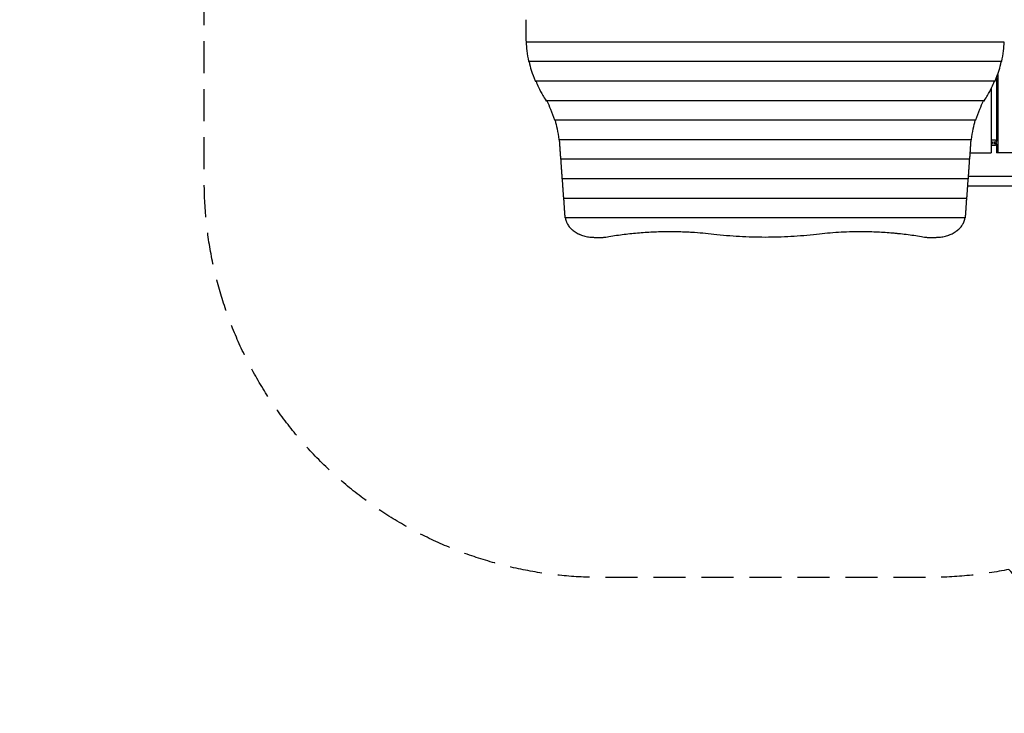
# Model space of a CAD drawing. Units: millimetres. Extents: x -5095 to 3613, y -4950 to 3319.
# Drawn here: x -5095 to -1185, y -4950 to -2194 of the extents above; entities that cross this region are included whole.
import ezdxf

# ---------------------------------------------------------------- set-up
doc = ezdxf.new("R2010")
doc.units = ezdxf.units.MM
doc.header["$LTSCALE"] = 20
doc.linetypes.add('HIDDEN', pattern=[9.525, 6.35, -3.175])
doc.layers.add('2d', color=230, linetype='Continuous')
doc.layers.add('EN-SafetyZone', color=93, linetype='HIDDEN')

msp = doc.modelspace()

# ---------------------------------------------------------------- linework, layer by layer
at = {"layer": '2d'}
for p, q in [((-1184.8, -2282.7), (-3084.2, -2282.7)), ((-1195.4, -2360.3), (-3073.6, -2360.3)), ((-1215.5, -2423.7), (-1215.5, -2676.8)), ((-1211, -2411.7), (-1211, -2722.5)), ((-1221.8, -2438), (-3047.2, -2438)), ((-1236.5, -2465.8), (-1236.5, -2722.5)), ((-1264.3, -2515.6), (-3004.7, -2515.6)), ((-1298.2, -2593.2), (-2970.8, -2593.2)), ((-1315.7, -2670.9), (-2953.3, -2670.9)), ((-1219.8, -2672.3), (-1236.5, -2672.3)), ((-1236.5, -2679.5), (-1231.7, -2679.5)), ((-1236.5, -2685.5), (-1231.7, -2685.5)), ((-1236.5, -2692.7), (-1219.8, -2692.7)), ((-1236.2, -2679.5), (-1236.2, -2685.5)), ((-1231.7, -2679.5), (-1231.7, -2685.5)), ((-1225.8, -2679.5), (-1214, -2679.5)), ((-1225.8, -2685.5), (-1214, -2685.5)), ((-1225.7, -2679.5), (-1225.7, -2685.5)), ((-1215.4, -2676.9), (-1219.8, -2672.3)), ((-1219.8, -2692.7), (-1215.4, -2688.1)), ((-1218.6, -2679.5), (-1218.6, -2685.5)), ((-1215.5, -2688.2), (-1215.5, -2722.5)), ((-1320.1, -2722.5), (-1236.5, -2722.5)), ((-1093.7, -2722.5), (-1215.5, -2722.5)), ((-1322, -2748.5), (-2947, -2748.5)), ((-1327.7, -2826.2), (-2941.3, -2826.2)), ((-1329.9, -2854), (-39.9, -2854)), ((-1326.9, -2816), (-47.6, -2816)), ((-1333.4, -2903.8), (-2935.6, -2903.8)), ((-1339.3, -2981.4), (-2929.7, -2981.4))]:
    msp.add_line(p, q, dxfattribs=at)
msp.add_ellipse((-3084.5, -1861.8), major_axis=(0, -600), ratio=0.000001, start_param=-0.984794, end_param=-0.827512, dxfattribs=at)
for points in [[(-3084.5, -2267.9), (-3084.5, -2272.4), (-3084.4, -2276.8), (-3084.3, -2281.2)], [(-3017.3, -2494.5), (-3013.4, -2501.1), (-3009.7, -2507.6), (-3006.1, -2514.1)], [(-1262.9, -2514.1), (-1259.3, -2507.6), (-1255.6, -2501.1), (-1251.7, -2494.5)], [(-2952.6, -2670.9), (-2952, -2676.8), (-2951.6, -2682.6), (-2951.2, -2688.3)], [(-1317.8, -2688.3), (-1317.4, -2682.6), (-1317, -2676.8), (-1316.4, -2670.9)], [(-2930.1, -2978.3), (-2930.1, -2978.8), (-2930.1, -2979.4), (-2930, -2979.9)], [(-1339, -2979.9), (-1338.9, -2979.4), (-1338.9, -2978.8), (-1338.9, -2978.3)], [(-2766.8, -3057.6), (-2762.8, -3056.9), (-2758.8, -3056.1), (-2754.8, -3055.2)], [(-1514.2, -3055.2), (-1510.2, -3056.1), (-1506.2, -3056.9), (-1502.2, -3057.6)]]:
    msp.add_open_spline(points, degree=3, dxfattribs=at)
for points, knots in [([(-3084.3, -2281.2), (-3084.3, -2281.4), (-3084.3, -2281.6), (-3084.3, -2281.9), (-3084.3, -2282), (-3084.3, -2282.1), (-3084.2, -2282.2), (-3084.2, -2282.4), (-3084.2, -2282.5), (-3084.2, -2282.6), (-3084.2, -2282.7), (-3084.2, -2282.7), (-3084.2, -2282.7), (-3084.2, -2282.7)], [0, 0, 0, 0, 0.000984597, 0.000984597, 0.001476895, 0.001476895, 0.001969194, 0.001969194, 0.002953791, 0.002953791, 0.003938388, 0.003938388, 0.003965782, 0.003965782, 0.003965782, 0.003965782]), ([(-3083.9, -2282.7), (-3083.4, -2294.4), (-3082.5, -2305.8), (-3079.6, -2331.4), (-3077.2, -2345.4), (-3074.2, -2358.8)], [0.01370686, 0.01370686, 0.01370686, 0.01370686, 0.05650569, 0.05650569, 0.11301138, 0.11301138, 0.11301138, 0.11301138]), ([(-1194.8, -2358.8), (-1191.8, -2345.4), (-1189.4, -2331.4), (-1186.5, -2305.8), (-1185.6, -2294.4), (-1185.1, -2282.7)], [0, 0, 0, 0, 0.05650569, 0.05650569, 0.09930452, 0.09930452, 0.09930452, 0.09930452]), ([(-3074.2, -2358.8), (-3074.1, -2359), (-3074.1, -2359.3), (-3074, -2359.5), (-3074, -2359.6), (-3073.9, -2359.8), (-3073.9, -2359.9), (-3073.8, -2360), (-3073.8, -2360.1), (-3073.7, -2360.3), (-3073.6, -2360.3), (-3073.6, -2360.3), (-3073.6, -2360.3), (-3073.6, -2360.3)], [0, 0, 0, 0, 0.00099115, 0.00099115, 0.001486725, 0.001486725, 0.001982299, 0.001982299, 0.002973449, 0.002973449, 0.003964599, 0.003964599, 0.004008597, 0.004008597, 0.004008597, 0.004008597]), ([(-3072.2, -2360.3), (-3069.7, -2372.2), (-3066.8, -2383.7), (-3059.1, -2409.3), (-3054.1, -2423.2), (-3048.3, -2436.5)], [0.0138863, 0.0138863, 0.0138863, 0.0138863, 0.0577832, 0.0577832, 0.1155664, 0.1155664, 0.1155664, 0.1155664]), ([(-1220.7, -2436.5), (-1214.9, -2423.2), (-1209.9, -2409.3), (-1202.2, -2383.7), (-1199.3, -2372.2), (-1196.8, -2360.3)], [0, 0, 0, 0, 0.0577832, 0.0577832, 0.1016801, 0.1016801, 0.1016801, 0.1016801]), ([(-1195.4, -2360.3), (-1195.4, -2360.3), (-1195.4, -2360.3), (-1195.4, -2360.3), (-1195.3, -2360.3), (-1195.2, -2360.1), (-1195.2, -2360), (-1195.1, -2359.8), (-1195, -2359.6), (-1194.9, -2359.3), (-1194.9, -2359), (-1194.8, -2358.8)], [0.010907286, 0.010907286, 0.010907286, 0.010907286, 0.010950735, 0.010950735, 0.011941158, 0.011941158, 0.012931581, 0.012931581, 0.013922004, 0.013922004, 0.014912427, 0.014912427, 0.014912427, 0.014912427]), ([(-3048.3, -2436.5), (-3048.2, -2436.7), (-3048.1, -2436.9), (-3047.9, -2437.3), (-3047.8, -2437.4), (-3047.6, -2437.7), (-3047.5, -2437.8), (-3047.3, -2437.9), (-3047.3, -2438), (-3047.2, -2438), (-3047.2, -2438), (-3047.2, -2438)], [0, 0, 0, 0, 0.001008478, 0.001008478, 0.002016957, 0.002016957, 0.003025435, 0.003025435, 0.004033914, 0.004033914, 0.004122234, 0.004122234, 0.004122234, 0.004122234]), ([(-3044.6, -2438), (-3041.4, -2446.1), (-3038, -2454.1), (-3029.1, -2473.2), (-3023.4, -2484), (-3017.3, -2494.5)], [0.01439019, 0.01439019, 0.01439019, 0.01439019, 0.04573537, 0.04573537, 0.09147074, 0.09147074, 0.09147074, 0.09147074]), ([(-1251.7, -2494.5), (-1245.6, -2484), (-1239.9, -2473.2), (-1231, -2454.1), (-1227.6, -2446.1), (-1224.4, -2438)], [0, 0, 0, 0, 0.04573537, 0.04573537, 0.07708056, 0.07708056, 0.07708056, 0.07708056]), ([(-1221.8, -2438), (-1221.8, -2438), (-1221.8, -2438), (-1221.7, -2438), (-1221.7, -2437.9), (-1221.5, -2437.8), (-1221.4, -2437.7), (-1221.2, -2437.4), (-1221.1, -2437.3), (-1220.9, -2436.9), (-1220.8, -2436.7), (-1220.7, -2436.5)], [0.011037889, 0.011037889, 0.011037889, 0.011037889, 0.011126256, 0.011126256, 0.012133361, 0.012133361, 0.013140465, 0.013140465, 0.01414757, 0.01414757, 0.015154675, 0.015154675, 0.015154675, 0.015154675]), ([(-3006.1, -2514.1), (-3006, -2514.3), (-3005.9, -2514.5), (-3005.6, -2514.9), (-3005.5, -2515), (-3005.3, -2515.3), (-3005.2, -2515.4), (-3005, -2515.5), (-3005, -2515.5), (-3004.9, -2515.6), (-3004.8, -2515.6), (-3004.7, -2515.6), (-3004.7, -2515.6), (-3004.7, -2515.6)], [0, 0, 0, 0, 0.001021366, 0.001021366, 0.002042732, 0.002042732, 0.003064098, 0.003064098, 0.003574781, 0.003574781, 0.004085464, 0.004085464, 0.004208628, 0.004208628, 0.004208628, 0.004208628]), ([(-3001.7, -2515.6), (-2996.6, -2527), (-2991.8, -2538.2), (-2981.4, -2563.7), (-2976.2, -2578), (-2971.6, -2591.7)], [0.0146708, 0.0146708, 0.0146708, 0.0146708, 0.0589872, 0.0589872, 0.1179744, 0.1179744, 0.1179744, 0.1179744]), ([(-1297.4, -2591.7), (-1292.8, -2578), (-1287.6, -2563.8), (-1277.2, -2538.2), (-1272.4, -2527), (-1267.3, -2515.6)], [0, 0, 0, 0, 0.0589872, 0.0589872, 0.1033036, 0.1033036, 0.1033036, 0.1033036]), ([(-1264.3, -2515.6), (-1264.3, -2515.6), (-1264.3, -2515.6), (-1264.1, -2515.6), (-1264, -2515.5), (-1263.8, -2515.4), (-1263.7, -2515.3), (-1263.5, -2515), (-1263.4, -2514.9), (-1263.1, -2514.5), (-1263, -2514.3), (-1262.9, -2514.1)], [0.011131789, 0.011131789, 0.011131789, 0.011131789, 0.011255104, 0.011255104, 0.012274559, 0.012274559, 0.013294014, 0.013294014, 0.014313469, 0.014313469, 0.015332924, 0.015332924, 0.015332924, 0.015332924]), ([(-2971.6, -2591.7), (-2971.6, -2592), (-2971.5, -2592.2), (-2971.4, -2592.5), (-2971.3, -2592.5), (-2971.3, -2592.7), (-2971.2, -2592.8), (-2971.1, -2593), (-2971, -2593.1), (-2970.9, -2593.2), (-2970.9, -2593.2), (-2970.8, -2593.2), (-2970.8, -2593.2), (-2970.8, -2593.2)], [0, 0, 0, 0, 0.000997838, 0.000997838, 0.001496757, 0.001496757, 0.001995676, 0.001995676, 0.002993515, 0.002993515, 0.003991353, 0.003991353, 0.004053388, 0.004053388, 0.004053388, 0.004053388]), ([(-2969, -2593.2), (-2966, -2604.8), (-2963.3, -2616), (-2957.8, -2641.6), (-2955.4, -2655.7), (-2953.6, -2669.4)], [0.0140521, 0.0140521, 0.0140521, 0.0140521, 0.0570361, 0.0570361, 0.1140721, 0.1140721, 0.1140721, 0.1140721]), ([(-1315.4, -2669.4), (-1313.6, -2655.7), (-1311.2, -2641.6), (-1305.7, -2616), (-1303, -2604.8), (-1300, -2593.2)], [0, 0, 0, 0, 0.0570361, 0.0570361, 0.10002, 0.10002, 0.10002, 0.10002]), ([(-1298.2, -2593.2), (-1298.2, -2593.2), (-1298.2, -2593.2), (-1298.1, -2593.2), (-1298.1, -2593.2), (-1298, -2593.1), (-1297.9, -2593), (-1297.7, -2592.7), (-1297.7, -2592.5), (-1297.5, -2592.2), (-1297.4, -2592), (-1297.4, -2591.7)], [0.010955951, 0.010955951, 0.010955951, 0.010955951, 0.011017596, 0.011017596, 0.012014504, 0.012014504, 0.013011411, 0.013011411, 0.014008319, 0.014008319, 0.015005227, 0.015005227, 0.015005227, 0.015005227]), ([(-2953.6, -2669.4), (-2953.6, -2669.6), (-2953.5, -2669.8), (-2953.5, -2670.1), (-2953.5, -2670.2), (-2953.4, -2670.3), (-2953.4, -2670.4), (-2953.4, -2670.6), (-2953.4, -2670.7), (-2953.3, -2670.8), (-2953.3, -2670.9), (-2953.3, -2670.9), (-2953.3, -2670.9), (-2953.3, -2670.9)], [0, 0, 0, 0, 0.000986478, 0.000986478, 0.001479716, 0.001479716, 0.001972955, 0.001972955, 0.002959433, 0.002959433, 0.00394591, 0.00394591, 0.00397837, 0.00397837, 0.00397837, 0.00397837]), ([(-1315.7, -2670.9), (-1315.7, -2670.9), (-1315.7, -2670.9), (-1315.7, -2670.9), (-1315.7, -2670.8), (-1315.6, -2670.7), (-1315.6, -2670.6), (-1315.6, -2670.4), (-1315.5, -2670.2), (-1315.5, -2669.8), (-1315.4, -2669.6), (-1315.4, -2669.4)], [0.010871369, 0.010871369, 0.010871369, 0.010871369, 0.010903047, 0.010903047, 0.011888957, 0.011888957, 0.012874866, 0.012874866, 0.013860775, 0.013860775, 0.014846685, 0.014846685, 0.014846685, 0.014846685]), ([(-2930, -2979.9), (-2930, -2980.2), (-2930, -2980.4), (-2929.9, -2980.7), (-2929.9, -2980.7), (-2929.9, -2980.9), (-2929.9, -2981), (-2929.8, -2981.2), (-2929.8, -2981.3), (-2929.8, -2981.4), (-2929.7, -2981.4), (-2929.7, -2981.4), (-2929.7, -2981.4), (-2929.7, -2981.4)], [0, 0, 0, 0, 0.000986309, 0.000986309, 0.001479464, 0.001479464, 0.001972619, 0.001972619, 0.002958928, 0.002958928, 0.003945237, 0.003945237, 0.003975914, 0.003975914, 0.003975914, 0.003975914]), ([(-2928.7, -2981.4), (-2928.3, -2983.2), (-2927.9, -2984.9), (-2926.7, -2989.3), (-2925.9, -2992), (-2924.4, -2995.9), (-2923.9, -2997.2), (-2922.7, -2999.7), (-2922.1, -3001), (-2918.9, -3007.3), (-2915.9, -3012), (-2910.6, -3018.7), (-2908.7, -3020.9), (-2905.7, -3024), (-2904.6, -3025), (-2903, -3026.6), (-2902.5, -3027.1), (-2901.4, -3028.1), (-2900.8, -3028.5), (-2895.7, -3032.9), (-2890.8, -3036.4), (-2882.9, -3041.1), (-2880.2, -3042.6), (-2876, -3044.7), (-2874.6, -3045.4), (-2872.4, -3046.4), (-2871.6, -3046.7), (-2870.2, -3047.3), (-2869.4, -3047.6), (-2862.7, -3050.3), (-2856.5, -3052.3), (-2843.8, -3055.6), (-2837.3, -3056.8), (-2830.5, -3057.6)], [0.0137674, 0.0137674, 0.0137674, 0.0137674, 0.0202412, 0.0202412, 0.0303618, 0.0303618, 0.035422, 0.035422, 0.0404823, 0.0404823, 0.0607235, 0.0607235, 0.0708441, 0.0708441, 0.0759044, 0.0759044, 0.0784345, 0.0784345, 0.0809647, 0.0809647, 0.1012058, 0.1012058, 0.1113264, 0.1113264, 0.1163867, 0.1163867, 0.1189169, 0.1189169, 0.121447, 0.121447, 0.1416882, 0.1416882, 0.1619293, 0.1619293, 0.1619293, 0.1619293]), ([(-1438.5, -3057.6), (-1431.7, -3056.8), (-1425.2, -3055.6), (-1415.6, -3053.1), (-1412.5, -3052.2), (-1407.8, -3050.7), (-1406.3, -3050.2), (-1403.3, -3049.1), (-1401.8, -3048.5), (-1394.3, -3045.5), (-1388.7, -3042.7), (-1380.8, -3038), (-1378.3, -3036.3), (-1374.6, -3033.7), (-1373.4, -3032.8), (-1371.6, -3031.4), (-1371, -3030.9), (-1369.9, -3030), (-1369.3, -3029.5), (-1364.2, -3025.1), (-1360.2, -3020.9), (-1354.9, -3014.3), (-1353.2, -3012), (-1350.9, -3008.4), (-1350.2, -3007.2), (-1349.2, -3005.3), (-1348.8, -3004.7), (-1348.1, -3003.5), (-1347.8, -3002.9), (-1344.9, -2997.2), (-1343, -2992), (-1341.1, -2984.9), (-1340.7, -2983.2), (-1340.3, -2981.4)], [0, 0, 0, 0, 0.02024, 0.02024, 0.03036, 0.03036, 0.03542, 0.03542, 0.0404801, 0.0404801, 0.0607201, 0.0607201, 0.0708401, 0.0708401, 0.0759001, 0.0759001, 0.0784301, 0.0784301, 0.0809601, 0.0809601, 0.1012001, 0.1012001, 0.1113202, 0.1113202, 0.1163802, 0.1163802, 0.1189102, 0.1189102, 0.1214402, 0.1214402, 0.1416802, 0.1416802, 0.1481474, 0.1481474, 0.1481474, 0.1481474]), ([(-1339.3, -2981.4), (-1339.3, -2981.4), (-1339.3, -2981.4), (-1339.3, -2981.4), (-1339.2, -2981.4), (-1339.2, -2981.3), (-1339.2, -2981.2), (-1339.1, -2980.9), (-1339.1, -2980.8), (-1339, -2980.4), (-1339, -2980.2), (-1339, -2979.9)], [0.010872505, 0.010872505, 0.010872505, 0.010872505, 0.010902534, 0.010902534, 0.011888255, 0.011888255, 0.012873975, 0.012873975, 0.013859696, 0.013859696, 0.014845417, 0.014845417, 0.014845417, 0.014845417]), ([(-2754.8, -3055.2), (-2734.8, -3051.9), (-2714.7, -3049), (-2674.5, -3044.1), (-2654.4, -3042), (-2614, -3038.6), (-2593.7, -3037.4), (-2553.1, -3035.7), (-2532.8, -3035.3), (-2512.4, -3035.3)], [0, 0, 0, 0, 0.0609641, 0.0609641, 0.1219282, 0.1219282, 0.1828922, 0.1828922, 0.2438563, 0.2438563, 0.2438563, 0.2438563]), ([(-2512.4, -3035.3), (-2497.9, -3035.3), (-2483.4, -3035.5), (-2465.3, -3036), (-2461.6, -3036.1), (-2454.4, -3036.4), (-2450.8, -3036.6), (-2439.9, -3037), (-2432.6, -3037.4), (-2396.4, -3039.6), (-2367.5, -3042.1), (-2338.8, -3045.5)], [0.2438563, 0.2438563, 0.2438563, 0.2438563, 0.28709, 0.28709, 0.2978984, 0.2978984, 0.3087068, 0.3087068, 0.3303237, 0.3303237, 0.4167911, 0.4167911, 0.4167911, 0.4167911]), ([(-2338.8, -3045.5), (-2321.8, -3047.5), (-2304.7, -3049.2), (-2270.7, -3052.2), (-2253.7, -3053.4), (-2202.6, -3056.3), (-2134.5, -3058.2), (-2066.4, -3056.3), (-2015.3, -3053.4), (-1998.3, -3052.2), (-1964.3, -3049.2), (-1947.2, -3047.5), (-1930.2, -3045.5)], [0, 0, 0, 0, 0.0510733, 0.0510733, 0.1021467, 0.1021467, 0.2042934, 0.3064401, 0.3064401, 0.3575134, 0.3575134, 0.4085868, 0.4085868, 0.4085868, 0.4085868]), ([(-1930.2, -3045.5), (-1901.3, -3042.1), (-1872.4, -3039.6), (-1814.6, -3036.1), (-1785.6, -3035.3), (-1756.6, -3035.3)], [0, 0, 0, 0, 0.0869082, 0.0869082, 0.1738164, 0.1738164, 0.1738164, 0.1738164]), ([(-1756.6, -3035.3), (-1736.4, -3035.3), (-1716.1, -3035.7), (-1675.6, -3037.4), (-1655.3, -3038.6), (-1629.9, -3040.7), (-1624.8, -3041.2), (-1614.7, -3042.1), (-1609.6, -3042.6), (-1594.5, -3044.2), (-1584.4, -3045.3), (-1554.2, -3049), (-1534.1, -3051.9), (-1514.2, -3055.2)], [0.1738164, 0.1738164, 0.1738164, 0.1738164, 0.2345597, 0.2345597, 0.2953029, 0.2953029, 0.3104887, 0.3104887, 0.3256745, 0.3256745, 0.3560461, 0.3560461, 0.4167894, 0.4167894, 0.4167894, 0.4167894]), ([(-2830.5, -3057.6), (-2827.2, -3058), (-2824, -3058.2), (-2819, -3058.4), (-2817.3, -3058.5), (-2814, -3058.5), (-2812.3, -3058.6), (-2810.7, -3058.6)], [0, 0, 0, 0, 0.00996581, 0.00996581, 0.01494872, 0.01494872, 0.01993163, 0.01993163, 0.01993163, 0.01993163]), ([(-2810.7, -3058.6), (-2808.9, -3058.7), (-2807, -3058.8), (-2803.4, -3058.9), (-2801.5, -3058.9), (-2797.8, -3059), (-2796, -3059), (-2792.3, -3059), (-2790.5, -3059), (-2786.8, -3059), (-2785, -3058.9), (-2781.3, -3058.8), (-2779.5, -3058.8), (-2775.9, -3058.6), (-2774.1, -3058.5), (-2770.4, -3058.1), (-2768.6, -3057.9), (-2766.8, -3057.6)], [0, 0, 0, 0, 0.00554345, 0.00554345, 0.01108691, 0.01108691, 0.01663036, 0.01663036, 0.02217382, 0.02217382, 0.02771727, 0.02771727, 0.03326072, 0.03326072, 0.03880418, 0.03880418, 0.04434763, 0.04434763, 0.04434763, 0.04434763]), ([(-1502.2, -3057.6), (-1500.4, -3057.9), (-1498.6, -3058.1), (-1494.9, -3058.5), (-1493.1, -3058.6), (-1489.5, -3058.8), (-1487.7, -3058.9), (-1484, -3058.9), (-1482.2, -3059), (-1478.5, -3059), (-1476.7, -3059), (-1473, -3059), (-1471.1, -3059), (-1465.6, -3058.9), (-1462, -3058.8), (-1458.3, -3058.6)], [0, 0, 0, 0, 0.00552284, 0.00552284, 0.01104568, 0.01104568, 0.01656853, 0.01656853, 0.02209137, 0.02209137, 0.02761421, 0.02761421, 0.03313705, 0.03313705, 0.04418274, 0.04418274, 0.04418274, 0.04418274]), ([(-1458.3, -3058.6), (-1456.7, -3058.6), (-1455, -3058.5), (-1451.7, -3058.5), (-1450, -3058.4), (-1445, -3058.2), (-1441.8, -3058), (-1438.5, -3057.6)], [0, 0, 0, 0, 0.00498283, 0.00498283, 0.00996566, 0.00996566, 0.01993132, 0.01993132, 0.01993132, 0.01993132])]:
    msp.add_open_spline(points, degree=3, knots=knots, dxfattribs=at)
for points, weights in [([(-2951.2, -2688.3), (-2949.9, -2708.9), (-2948.5, -2728.5), (-2947.2, -2747)], [1, 0.998613027087, 0.998613027087, 1]), ([(-1321.8, -2747), (-1320.5, -2728.5), (-1319.1, -2708.9), (-1317.8, -2688.3)], [1, 0.998613027087, 0.998613027087, 1]), ([(-2947.2, -2747), (-2947.1, -2748), (-2947, -2748.5), (-2947, -2748.5)], [1, 0.900322695139, 0.850828091162, 0.851516188069]), ([(-2946.6, -2748.5), (-2944.9, -2775.6), (-2943.2, -2801), (-2941.5, -2824.7)], [0.999053418296, 0.997105034376, 0.997420561611, 1]), ([(-1327.5, -2824.7), (-1325.8, -2801), (-1324.1, -2775.6), (-1322.4, -2748.5)], [1, 0.997420561611, 0.997105034376, 0.999053418296]), ([(-1322, -2748.5), (-1322, -2748.5), (-1321.9, -2748), (-1321.8, -2747)], [0.851516188069, 0.850828091162, 0.900322695139, 1]), ([(-2941.5, -2824.7), (-2941.4, -2825.6), (-2941.3, -2826.2), (-2941.3, -2826.2)], [1, 0.900322695139, 0.850828091162, 0.851516188069]), ([(-2940.9, -2826.2), (-2939.2, -2853.2), (-2937.5, -2878.7), (-2935.7, -2902.3)], [0.999053418296, 0.997105034376, 0.997420561611, 1]), ([(-1333.3, -2902.3), (-1331.5, -2878.7), (-1329.8, -2853.2), (-1328.1, -2826.2)], [1, 0.997420561611, 0.997105034376, 0.999053418296]), ([(-1327.7, -2826.2), (-1327.7, -2826.2), (-1327.6, -2825.6), (-1327.5, -2824.7)], [0.851516188069, 0.850828091162, 0.900322695139, 1]), ([(-2935.7, -2902.3), (-2935.7, -2903.2), (-2935.6, -2903.8), (-2935.6, -2903.8)], [1, 0.900322695139, 0.850828091162, 0.851516188069]), ([(-2935.1, -2903.8), (-2933.5, -2930.3), (-2931.8, -2955.1), (-2930.1, -2978.3)], [0.999075255593, 0.99722269905, 0.997530947185, 1]), ([(-1338.9, -2978.3), (-1337.2, -2955.1), (-1335.5, -2930.3), (-1333.9, -2903.8)], [1, 0.997530947185, 0.99722269905, 0.999075255593]), ([(-1333.4, -2903.8), (-1333.4, -2903.8), (-1333.3, -2903.2), (-1333.3, -2902.3)], [0.851516188069, 0.850828091162, 0.900322695139, 1])]:
    msp.add_rational_spline(points, weights, degree=3, dxfattribs=at)
at = {"layer": 'EN-SafetyZone', "flags": 128}
msp.add_lwpolyline([(3613.1, 895.7), (3613.1, 409.3, -0.368788), (2770, -578.3, -0.006147), (2755.3, -614.2, -0.08992), (2617.8, -1131.4, -0.160978), (2928, -2070), (2928, -3375, -0.414214), (1353, -4950), (48, -4950, -0.223722), (-1166.3, -4378, -0.050495), (-1482, -4410), (-2787, -4410, -0.414214), (-4362, -2835), (-4362, -1530, -0.127479), (-4163.7, -765, -0.032807), (-4252, -578.3, -0.368788), (-5095.1, 409.3), (-5095.1, 895.7, -0.339665), (-4353.2, 1861.8, -0.6305), (-1674.6, 2880), (-1482, 2880, -0.123073), (-741, 2694.8, -0.123073), (0, 2880), (1305, 2880, -0.307912), (2770, 1883.3, -0.368788)], format="xyb", close=True, dxfattribs=at)

doc.saveas('drawing.dxf')
